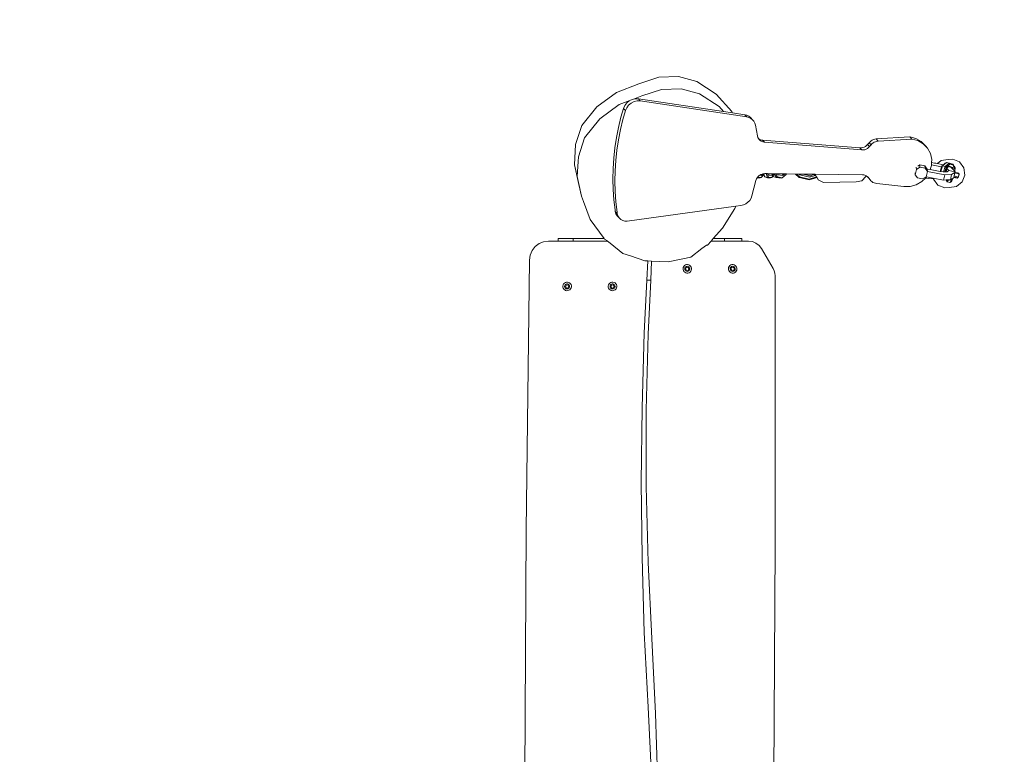
# Model space of a CAD drawing. Units: millimetres. Extents: x -4534 to 4839, y -3372 to 4549.
# Drawn here: x -161 to 837, y 2316 to 3061 of the extents above; entities that cross this region are included whole.
import ezdxf

# ---------------------------------------------------------------- set-up
doc = ezdxf.new("R2010")
doc.units = ezdxf.units.MM
doc.layers.add('Opvangzone', color=7, linetype='Continuous', true_color=0x00a19a)
doc.layers.add('Toestel 2D', color=7, linetype='Continuous', lineweight=20)

# ---------------------------------------------------------------- blocks, each defined once
blk = doc.blocks.new('RB1326_')
at = {"color": 0}
for p, q in [((59.546, 70.316), (57.535, 69.663)), ((61.547, 70.391), (59.546, 70.316)), ((63.403, 69.882), (61.547, 70.391)), ((65.373, 68.602), (63.403, 69.882)), ((57.535, 69.663), (55.258, 68.78)), ((57.816, 68.43), (59.826, 69.083)), ((59.826, 69.083), (61.828, 69.158)), ((61.828, 69.158), (63.685, 68.648)), ((55.258, 68.78), (53.286, 67.338)), ((55.539, 67.547), (56.614, 67.964)), ((56.55, 67.932), (56.298, 67.723)), ((56.614, 67.964), (56.55, 67.932)), ((56.843, 68.077), (56.614, 67.964)), ((57.041, 67.855), (56.748, 67.71)), ((56.99, 68.109), (56.843, 68.077)), ((56.99, 68.109), (57.816, 68.43)), ((57.159, 68.147), (56.99, 68.109)), ((57.358, 67.925), (57.041, 67.855)), ((57.479, 68.139), (57.159, 68.147)), ((57.678, 67.917), (57.358, 67.925)), ((57.479, 68.139), (57.678, 67.917)), ((66.121, 66.846), (57.479, 68.139)), ((68.474, 66.301), (57.678, 67.917)), ((63.685, 68.648), (65.655, 67.365)), ((66.945, 66.855), (65.373, 68.602)), ((53.286, 67.338), (51.755, 65.436)), ((53.568, 66.104), (55.539, 67.547)), ((55.717, 66.276), (55.975, 67.162)), ((55.915, 66.054), (56.173, 66.939)), ((56.102, 67.46), (55.975, 67.162)), ((55.975, 67.162), (56.173, 66.939)), ((56.298, 67.723), (56.102, 67.46)), ((56.301, 67.238), (56.173, 66.939)), ((56.496, 67.5), (56.301, 67.238)), ((56.748, 67.71), (56.496, 67.5)), ((65.655, 67.365), (66.121, 66.846)), ((67.017, 66.712), (66.121, 66.846)), ((67.017, 66.712), (66.945, 66.855)), ((52.037, 64.199), (53.568, 66.104)), ((55.465, 65.244), (55.717, 66.276)), ((55.663, 65.022), (55.915, 66.054)), ((68.276, 66.524), (67.017, 66.712)), ((68.485, 66.47), (68.276, 66.524)), ((68.276, 66.524), (68.474, 66.301)), ((68.683, 66.248), (68.474, 66.301)), ((68.678, 66.376), (68.485, 66.47)), ((68.845, 66.245), (68.678, 66.376)), ((68.876, 66.154), (68.683, 66.248)), ((68.845, 66.245), (69.043, 66.023)), ((69.043, 66.023), (68.876, 66.154)), ((69.18, 65.86), (69.043, 66.023)), ((69.28, 65.672), (69.18, 65.86)), ((51.755, 65.436), (51.123, 63.492)), ((55.258, 64.205), (55.465, 65.244)), ((55.456, 63.983), (55.663, 65.022)), ((69.34, 65.467), (69.28, 65.672)), ((69.537, 64.387), (69.34, 65.467)), ((51.405, 62.252), (52.037, 64.199)), ((55.098, 63.16), (55.258, 64.205)), ((55.296, 62.937), (55.456, 63.983)), ((69.537, 64.387), (69.587, 64.218)), ((69.587, 64.218), (69.641, 64.121)), ((69.641, 64.121), (69.733, 64.056)), ((69.641, 64.121), (69.672, 64.065)), ((69.672, 64.065), (69.788, 63.935)), ((69.733, 64.056), (69.895, 63.987)), ((69.788, 63.935), (69.931, 63.834)), ((69.895, 63.987), (70.069, 63.955)), ((79.925, 63.179), (70.069, 63.955)), ((70.069, 63.955), (70.267, 63.732)), ((80.949, 63.795), (81.059, 63.884)), ((81.059, 63.884), (81.179, 63.957)), ((81.179, 63.957), (81.309, 64.013)), ((81.309, 64.013), (81.444, 64.05)), ((81.444, 64.05), (81.582, 64.069)), ((84.995, 64.275), (81.582, 64.069)), ((81.582, 64.069), (81.78, 63.846)), ((85.193, 64.052), (81.78, 63.846)), ((85.601, 64.12), (84.995, 64.275)), ((84.995, 64.275), (85.193, 64.052)), ((85.799, 63.897), (85.193, 64.052)), ((86.138, 63.812), (85.601, 64.12)), ((86.336, 63.589), (85.799, 63.897)), ((51.123, 63.492), (51.015, 61.451)), ((54.984, 62.111), (55.098, 63.16)), ((55.182, 61.888), (55.296, 62.937)), ((69.931, 63.834), (70.093, 63.765)), ((70.093, 63.765), (70.267, 63.732)), ((80.123, 62.957), (70.267, 63.732)), ((79.925, 63.179), (80.07, 63.179)), ((79.925, 63.179), (80.123, 62.957)), ((80.07, 63.179), (80.215, 63.204)), ((80.123, 62.957), (80.269, 62.957)), ((80.215, 63.204), (80.355, 63.252)), ((80.269, 62.957), (80.413, 62.982)), ((80.355, 63.252), (80.487, 63.322)), ((80.413, 62.982), (80.553, 63.03)), ((80.487, 63.322), (80.606, 63.411)), ((80.553, 63.03), (80.685, 63.099)), ((80.606, 63.411), (80.709, 63.519)), ((80.685, 63.099), (80.804, 63.189)), ((80.852, 63.692), (80.709, 63.519)), ((80.709, 63.519), (80.907, 63.296)), ((80.804, 63.189), (80.907, 63.296)), ((80.852, 63.692), (80.949, 63.795)), ((80.852, 63.692), (81.05, 63.47)), ((81.05, 63.47), (80.907, 63.296)), ((81.05, 63.47), (81.147, 63.573)), ((81.147, 63.573), (81.257, 63.662)), ((81.257, 63.662), (81.377, 63.735)), ((81.377, 63.735), (81.507, 63.791)), ((81.507, 63.791), (81.642, 63.828)), ((81.642, 63.828), (81.78, 63.846)), ((86.57, 63.372), (86.138, 63.812)), ((86.768, 63.15), (86.336, 63.589)), ((86.57, 63.372), (86.768, 63.15)), ((87.065, 62.608), (86.768, 63.15)), ((51.364, 61.79), (51.405, 62.252)), ((54.917, 61.06), (54.984, 62.111)), ((55.115, 60.838), (55.182, 61.888)), ((87.206, 62.001), (87.065, 62.608)), ((87.195, 61.679), (87.206, 62.001)), ((88.146, 61.879), (87.774, 61.589)), ((88.884, 61.98), (88.146, 61.879)), ((89.325, 62.027), (88.884, 61.98)), ((90.015, 61.743), (89.325, 62.027)), ((51.015, 61.451), (51.439, 59.451)), ((51.015, 61.451), (51.285, 60.267)), ((51.285, 60.267), (51.364, 61.79)), ((54.897, 60.01), (54.917, 61.06)), ((85.644, 60.985), (85.524, 60.449)), ((85.644, 60.985), (85.633, 61.214)), ((86.006, 61.196), (85.644, 60.985)), ((85.994, 61.446), (85.784, 61.323)), ((86.509, 61.349), (85.994, 61.446)), ((85.994, 61.446), (86.006, 61.196)), ((86.006, 61.196), (86.521, 61.1)), ((86.751, 61.025), (86.509, 61.349)), ((86.509, 61.349), (86.521, 61.1)), ((86.521, 61.1), (86.762, 60.775)), ((86.751, 61.025), (86.762, 60.775)), ((87.06, 60.967), (86.751, 61.025)), ((87.06, 60.967), (87.183, 61.37)), ((88.066, 60.778), (87.06, 60.967)), ((87.183, 61.37), (87.185, 61.433)), ((87.185, 61.433), (87.195, 61.679)), ((88.202, 61.242), (87.185, 61.433)), ((87.195, 61.679), (87.498, 61.622)), ((87.498, 61.622), (87.621, 61.609)), ((87.498, 61.622), (87.754, 61.574)), ((87.621, 61.609), (87.774, 61.589)), ((87.774, 61.589), (87.754, 61.574)), ((87.754, 61.574), (88.38, 61.456)), ((88.066, 60.778), (88.202, 61.242)), ((88.124, 60.767), (88.297, 61.359)), ((88.202, 61.242), (88.227, 61.327)), ((88.227, 61.327), (88.38, 61.456)), ((88.297, 61.359), (88.227, 61.327)), ((88.297, 61.359), (88.689, 61.69)), ((88.564, 61.281), (88.297, 61.359)), ((88.38, 61.456), (88.572, 61.619)), ((88.401, 60.726), (88.564, 61.281)), ((88.666, 61.211), (88.524, 60.728)), ((88.564, 61.281), (88.956, 61.612)), ((88.564, 61.281), (88.666, 61.211)), ((88.689, 61.69), (88.572, 61.619)), ((88.701, 61.074), (88.601, 60.729)), ((88.66, 60.73), (88.734, 61.061)), ((89.023, 61.513), (88.666, 61.211)), ((88.956, 61.612), (88.689, 61.69)), ((88.705, 61.085), (88.701, 61.074)), ((88.734, 61.061), (88.701, 61.074)), ((88.836, 61.196), (88.705, 61.085)), ((88.734, 61.061), (88.944, 60.858)), ((88.944, 60.858), (88.75, 60.731)), ((88.961, 61.302), (88.836, 61.196)), ((88.836, 61.196), (88.861, 61.188)), ((89.545, 60.745), (88.944, 60.858)), ((88.956, 61.612), (89.023, 61.513)), ((89.331, 61.502), (88.956, 61.612)), ((89.336, 61.192), (88.961, 61.302)), ((89.178, 61.166), (89.014, 61.229)), ((89.398, 61.403), (89.023, 61.513)), ((89.178, 61.166), (89.237, 61.109)), ((89.336, 61.192), (89.237, 61.109)), ((89.237, 61.109), (89.415, 60.937)), ((89.331, 61.502), (89.398, 61.403)), ((89.415, 60.937), (89.336, 61.192)), ((89.422, 61.325), (89.398, 61.403)), ((89.415, 60.937), (89.505, 60.85)), ((89.422, 61.325), (89.512, 61.301)), ((89.495, 61.092), (89.422, 61.325)), ((89.512, 61.301), (89.495, 61.092)), ((89.536, 60.957), (89.495, 61.092)), ((89.505, 60.85), (89.508, 60.858)), ((89.508, 60.858), (89.536, 60.957)), ((89.508, 60.858), (89.552, 60.814)), ((89.512, 61.301), (89.582, 61.177)), ((89.582, 61.177), (89.552, 60.814)), ((90.472, 61.151), (90.015, 61.743)), ((90.573, 60.41), (90.472, 61.151)), ((51.481, 59.342), (51.285, 60.267)), ((54.924, 58.962), (54.897, 60.01)), ((55.095, 59.788), (55.115, 60.838)), ((69.38, 59.85), (69.454, 60.043)), ((69.454, 60.043), (69.521, 60.144)), ((69.521, 60.144), (69.539, 60.172)), ((69.808, 60.119), (69.521, 60.144)), ((69.539, 60.172), (69.569, 60.217)), ((69.593, 60.195), (69.539, 60.172)), ((69.569, 60.217), (69.583, 60.23)), ((69.583, 60.23), (69.72, 60.362)), ((69.583, 60.23), (69.593, 60.195)), ((69.593, 60.195), (69.918, 60.167)), ((69.72, 60.362), (69.777, 60.397)), ((69.777, 60.397), (69.899, 60.471)), ((69.777, 60.397), (69.974, 60.38)), ((69.808, 60.119), (69.918, 60.167)), ((69.899, 60.471), (69.937, 60.483)), ((69.918, 60.167), (70.179, 60.466)), ((69.937, 60.483), (70.096, 60.537)), ((69.974, 60.38), (69.937, 60.483)), ((69.974, 60.38), (70.113, 60.539)), ((70.096, 60.537), (70.113, 60.539)), ((70.113, 60.539), (70.238, 60.552)), ((70.179, 60.466), (70.202, 60.491)), ((70.214, 60.348), (70.179, 60.466)), ((70.202, 60.491), (70.231, 60.525)), ((70.28, 60.225), (70.202, 60.491)), ((70.28, 60.225), (70.214, 60.348)), ((70.231, 60.525), (70.238, 60.552)), ((70.238, 60.552), (70.3, 60.558)), ((70.554, 60.147), (70.28, 60.225)), ((70.3, 60.558), (70.434, 60.556)), ((70.554, 60.147), (70.434, 60.556)), ((70.434, 60.556), (70.559, 60.555)), ((70.664, 60.195), (70.554, 60.147)), ((70.879, 60.119), (70.554, 60.147)), ((70.559, 60.555), (70.664, 60.195)), ((70.559, 60.555), (70.678, 60.553)), ((70.664, 60.195), (70.989, 60.167)), ((70.678, 60.553), (70.72, 60.408)), ((70.678, 60.553), (70.831, 60.551)), ((70.72, 60.408), (71.045, 60.38)), ((70.988, 60.538), (70.831, 60.551)), ((70.831, 60.551), (70.945, 60.55)), ((70.879, 60.119), (70.989, 60.167)), ((70.988, 60.538), (70.945, 60.55)), ((70.945, 60.55), (70.998, 60.549)), ((70.998, 60.549), (70.988, 60.538)), ((71.045, 60.38), (70.988, 60.538)), ((70.989, 60.167), (71.153, 60.354)), ((70.998, 60.549), (71.191, 60.547)), ((71.045, 60.38), (71.191, 60.547)), ((71.153, 60.354), (71.288, 60.508)), ((71.208, 60.246), (71.153, 60.354)), ((71.191, 60.547), (71.307, 60.545)), ((71.462, 60.171), (71.208, 60.246)), ((71.288, 60.508), (71.302, 60.525)), ((71.462, 60.171), (71.288, 60.508)), ((71.302, 60.525), (71.307, 60.545)), ((71.307, 60.545), (71.398, 60.544)), ((71.398, 60.544), (71.566, 60.22)), ((71.398, 60.544), (71.565, 60.542)), ((71.566, 60.22), (71.462, 60.171)), ((71.944, 60.098), (71.462, 60.171)), ((71.565, 60.542), (71.621, 60.433)), ((71.565, 60.542), (71.587, 60.542)), ((71.566, 60.22), (72.048, 60.146)), ((71.621, 60.433), (71.587, 60.542)), ((71.587, 60.542), (71.915, 60.537)), ((71.621, 60.433), (72.104, 60.359)), ((72.054, 60.516), (71.915, 60.537)), ((71.915, 60.537), (71.985, 60.536)), ((71.944, 60.098), (72.048, 60.146)), ((72.054, 60.516), (71.985, 60.536)), ((71.985, 60.536), (72.078, 60.535)), ((72.048, 60.146), (72.465, 60.474)), ((72.078, 60.535), (72.054, 60.516)), ((72.104, 60.359), (72.054, 60.516)), ((72.078, 60.535), (72.323, 60.532)), ((72.104, 60.359), (72.323, 60.532)), ((72.323, 60.532), (72.479, 60.53)), ((72.465, 60.474), (72.479, 60.53)), ((72.479, 60.53), (73.399, 60.518)), ((73.783, 60.157), (73.399, 60.518)), ((73.399, 60.518), (73.496, 60.517)), ((73.496, 60.517), (73.799, 60.232)), ((73.496, 60.517), (73.778, 60.513)), ((73.778, 60.513), (73.849, 60.446)), ((73.778, 60.513), (73.866, 60.512)), ((73.799, 60.232), (73.783, 60.157)), ((73.783, 60.157), (73.789, 60.153)), ((74.779, 59.922), (73.789, 60.153)), ((73.799, 60.232), (74.795, 59.997)), ((73.849, 60.446), (73.866, 60.512)), ((73.849, 60.446), (74.845, 60.211)), ((73.866, 60.512), (74.179, 60.508)), ((74.879, 60.343), (74.179, 60.508)), ((74.179, 60.508), (75.29, 60.494)), ((75.578, 60.162), (74.779, 59.922)), ((74.779, 59.922), (74.795, 59.997)), ((74.779, 59.922), (74.785, 59.918)), ((75.581, 60.158), (74.785, 59.918)), ((74.795, 59.997), (75.541, 60.221)), ((74.845, 60.211), (75.381, 60.372)), ((74.845, 60.211), (74.879, 60.343)), ((75.283, 60.465), (74.879, 60.343)), ((75.29, 60.494), (75.283, 60.465)), ((75.381, 60.372), (75.283, 60.465)), ((75.29, 60.494), (75.383, 60.493)), ((75.381, 60.372), (75.402, 60.461)), ((75.383, 60.493), (80.178, 60.432)), ((75.383, 60.493), (75.402, 60.461)), ((75.402, 60.461), (75.541, 60.221)), ((75.546, 60.217), (75.541, 60.221)), ((75.546, 60.217), (75.578, 60.162)), ((75.578, 60.162), (75.581, 60.158)), ((75.581, 60.158), (75.709, 59.941)), ((75.709, 59.941), (76.224, 59.66)), ((80.106, 59.82), (80.534, 60.281)), ((80.308, 60.42), (80.178, 60.432)), ((80.434, 60.389), (80.308, 60.42)), ((80.551, 60.341), (80.434, 60.389)), ((80.534, 60.281), (80.551, 60.341)), ((80.553, 60.34), (80.551, 60.341)), ((80.663, 60.273), (80.553, 60.34)), ((80.698, 60.243), (80.663, 60.273)), ((80.698, 60.243), (80.763, 60.153)), ((80.76, 60.19), (80.698, 60.243)), ((80.843, 60.093), (80.76, 60.19)), ((80.763, 60.153), (80.847, 60.054)), ((80.843, 60.093), (80.961, 59.931)), ((80.847, 60.054), (80.961, 59.931)), ((80.961, 59.931), (81.045, 59.831)), ((85.524, 60.449), (85.515, 60.622)), ((85.765, 60.125), (85.524, 60.449)), ((85.765, 60.125), (86.28, 60.028)), ((86.195, 59.757), (86.558, 60.11)), ((86.642, 60.239), (86.28, 60.028)), ((86.558, 60.11), (86.66, 60.209)), ((86.904, 60.078), (86.558, 60.11)), ((86.642, 60.239), (86.762, 60.775)), ((86.674, 60.233), (86.642, 60.239)), ((86.66, 60.209), (86.674, 60.233)), ((87.361, 60.104), (86.674, 60.233)), ((86.762, 60.775), (88.521, 60.445)), ((87.371, 60.028), (86.904, 60.078)), ((88.4, 59.909), (87.361, 60.104)), ((87.361, 60.104), (87.371, 60.028)), ((87.371, 60.028), (87.377, 59.986)), ((87.377, 59.986), (87.834, 59.394)), ((88.124, 60.767), (88.066, 60.778)), ((88.349, 60.725), (88.124, 60.767)), ((88.349, 60.725), (88.401, 60.726)), ((88.521, 60.445), (88.4, 59.909)), ((88.664, 59.914), (88.4, 59.909)), ((88.401, 60.726), (88.524, 60.728)), ((88.521, 60.445), (89.211, 60.457)), ((88.524, 60.728), (88.601, 60.729)), ((88.601, 60.729), (88.66, 60.73)), ((88.66, 60.73), (88.75, 60.731)), ((88.921, 59.918), (88.664, 59.914)), ((88.737, 59.892), (88.664, 59.914)), ((88.707, 59.824), (88.737, 59.892)), ((88.844, 59.861), (88.737, 59.892)), ((88.844, 59.861), (88.784, 59.725)), ((88.85, 59.859), (88.844, 59.861)), ((88.85, 59.859), (88.961, 59.906)), ((88.975, 59.919), (88.921, 59.918)), ((88.921, 59.918), (88.961, 59.906)), ((88.961, 59.906), (88.975, 59.919)), ((89.091, 59.921), (88.975, 59.919)), ((89.237, 60.016), (89.072, 59.647)), ((89.091, 59.921), (89.211, 60.457)), ((89.237, 60.016), (89.091, 59.921)), ((89.357, 60.085), (89.194, 59.719)), ((89.211, 60.457), (89.548, 60.676)), ((89.334, 60.079), (89.237, 60.016)), ((89.361, 60.097), (89.334, 60.079)), ((89.334, 60.079), (89.357, 60.085)), ((89.361, 60.097), (89.357, 60.085)), ((89.428, 60.141), (89.361, 60.097)), ((89.428, 60.141), (89.433, 60.165)), ((89.433, 60.165), (89.436, 60.175)), ((89.433, 60.165), (89.769, 60.098)), ((89.436, 60.175), (89.446, 60.222)), ((89.436, 60.175), (89.573, 60.148)), ((89.446, 60.222), (89.449, 60.233)), ((89.538, 60.193), (89.446, 60.222)), ((89.449, 60.233), (89.467, 60.312)), ((89.773, 60.131), (89.449, 60.233)), ((89.467, 60.312), (89.472, 60.335)), ((89.484, 60.332), (89.467, 60.312)), ((89.472, 60.335), (89.537, 60.628)), ((89.484, 60.332), (89.472, 60.335)), ((89.558, 60.623), (89.484, 60.332)), ((89.896, 60.203), (89.484, 60.332)), ((89.505, 60.85), (89.542, 60.814)), ((89.537, 60.628), (89.548, 60.676)), ((89.558, 60.623), (89.537, 60.628)), ((89.573, 60.148), (89.538, 60.193)), ((89.577, 60.181), (89.538, 60.193)), ((89.542, 60.814), (89.543, 60.783)), ((89.552, 60.814), (89.543, 60.783)), ((89.543, 60.783), (89.545, 60.745)), ((89.546, 60.727), (89.545, 60.745)), ((89.546, 60.727), (89.921, 60.609)), ((89.548, 60.676), (89.546, 60.727)), ((89.558, 60.623), (89.548, 60.676)), ((89.97, 60.493), (89.558, 60.623)), ((89.573, 60.148), (89.577, 60.181)), ((89.769, 60.098), (89.892, 60.17)), ((89.769, 60.098), (89.773, 60.131)), ((89.896, 60.203), (89.773, 60.131)), ((89.966, 60.461), (89.892, 60.17)), ((89.892, 60.17), (89.896, 60.203)), ((89.97, 60.493), (89.896, 60.203)), ((89.921, 60.609), (89.97, 60.493)), ((89.966, 60.461), (89.97, 60.493)), ((90.292, 59.717), (90.573, 60.41)), ((51.439, 59.451), (51.71, 58.264)), ((51.481, 59.342), (51.439, 59.451)), ((51.71, 58.264), (51.481, 59.342)), ((54.997, 57.919), (54.924, 58.962)), ((55.122, 58.74), (55.095, 59.788)), ((68.987, 58.315), (69.38, 59.85)), ((79.561, 59.716), (76.224, 59.66)), ((79.561, 59.716), (80.106, 59.82)), ((81.045, 59.831), (81.142, 59.745)), ((81.142, 59.745), (81.251, 59.672)), ((81.251, 59.672), (81.369, 59.615)), ((81.369, 59.615), (81.494, 59.575)), ((81.494, 59.575), (81.624, 59.552)), ((84.382, 59.255), (81.624, 59.552)), ((84.382, 59.255), (85.016, 59.263)), ((85.016, 59.263), (85.634, 59.434)), ((85.634, 59.434), (86.195, 59.757)), ((87.834, 59.394), (88.524, 59.111)), ((88.965, 59.158), (88.524, 59.111)), ((88.666, 59.824), (88.707, 59.824)), ((88.784, 59.725), (88.707, 59.824)), ((88.742, 59.724), (88.784, 59.725)), ((88.784, 59.725), (89.072, 59.647)), ((88.965, 59.158), (89.703, 59.259)), ((89.031, 59.647), (89.072, 59.647)), ((89.072, 59.647), (89.194, 59.719)), ((89.703, 59.259), (90.292, 59.717)), ((51.908, 57.72), (51.71, 58.264)), ((55.117, 56.882), (54.997, 57.919)), ((55.195, 57.697), (55.122, 58.74)), ((68.759, 57.843), (68.896, 58.069)), ((68.896, 58.069), (68.987, 58.315)), ((52.597, 55.916), (51.908, 57.72)), ((55.145, 56.707), (55.117, 56.882)), ((55.315, 56.66), (55.195, 57.697)), ((56.356, 55.751), (67.349, 57.249)), ((67.249, 57.025), (66.009, 55.03)), ((67.349, 57.249), (67.249, 57.025)), ((67.349, 57.249), (67.87, 57.32)), ((67.87, 57.32), (68.125, 57.381)), ((68.125, 57.381), (68.364, 57.493)), ((68.364, 57.493), (68.579, 57.649)), ((68.579, 57.649), (68.759, 57.843)), ((54.005, 53.969), (52.597, 55.916)), ((55.145, 56.707), (55.344, 56.485)), ((55.145, 56.707), (55.211, 56.487)), ((55.211, 56.487), (55.33, 56.292)), ((55.344, 56.485), (55.315, 56.66)), ((55.33, 56.292), (55.529, 56.07)), ((55.344, 56.485), (55.409, 56.265)), ((55.409, 56.265), (55.529, 56.07)), ((55.529, 56.07), (55.694, 55.913)), ((55.694, 55.913), (55.896, 55.803)), ((55.896, 55.803), (56.121, 55.748)), ((56.121, 55.748), (56.356, 55.751)), ((66.009, 55.03), (65.069, 53.969)), ((49.351, 53.719), (49.351, 53.969)), ((49.351, 53.969), (50.875, 53.969)), ((50.875, 53.719), (50.875, 53.969)), ((54.005, 53.969), (50.875, 53.969)), ((54.033, 53.93), (54.005, 53.969)), ((54.347, 53.734), (54.033, 53.93)), ((65.069, 53.969), (64.847, 53.719)), ((65.069, 53.969), (66.221, 53.969)), ((66.221, 53.719), (66.221, 53.969)), ((66.221, 53.969), (67.962, 53.969)), ((67.962, 53.719), (67.962, 53.969)), ((47.016, 53.16), (46.707, 52.764)), ((47.417, 53.463), (47.016, 53.16)), ((47.882, 53.654), (47.417, 53.463)), ((48.381, 53.719), (47.882, 53.654)), ((49.351, 53.719), (48.381, 53.719)), ((50.875, 53.719), (49.351, 53.719)), ((54.366, 53.719), (50.875, 53.719)), ((54.366, 53.719), (54.347, 53.734)), ((54.638, 53.5), (54.366, 53.719)), ((55.916, 52.46), (54.638, 53.5)), ((63.911, 52.962), (62.794, 52.096)), ((64.378, 53.317), (63.911, 52.962)), ((64.495, 53.322), (64.378, 53.317)), ((64.847, 53.719), (64.495, 53.322)), ((66.221, 53.719), (64.847, 53.719)), ((67.962, 53.719), (66.221, 53.719)), ((68.649, 53.719), (67.962, 53.719)), ((69.034, 53.669), (68.649, 53.719)), ((69.393, 53.521), (69.034, 53.669)), ((69.703, 53.286), (69.393, 53.521)), ((69.942, 52.98), (69.703, 53.286)), ((71.134, 50.955), (69.942, 52.98)), ((46.509, 52.301), (46.437, 51.804)), ((46.707, 52.764), (46.509, 52.301)), ((56.678, 52.215), (55.916, 52.46)), ((58.149, 51.735), (56.678, 52.215)), ((62, 51.93), (60.496, 51.611)), ((62.794, 52.096), (62, 51.93)), ((46.437, 51.804), (46.109, 24.45)), ((58.446, 51.719), (58.149, 51.735)), ((58.348, 49.769), (58.446, 51.719)), ((58.821, 51.699), (58.446, 51.719)), ((58.821, 51.699), (58.728, 49.769)), ((60.496, 51.611), (58.821, 51.699)), ((62.028, 51.061), (62.003, 50.951)), ((62.003, 50.951), (62.007, 50.838)), ((62.081, 51.161), (62.028, 51.061)), ((62.157, 51.244), (62.081, 51.161)), ((62.253, 51.304), (62.157, 51.244)), ((62.194, 51), (62.179, 50.934)), ((62.179, 50.934), (62.182, 50.868)), ((62.225, 51.059), (62.194, 51)), ((62.27, 51.108), (62.225, 51.059)), ((62.361, 51.338), (62.253, 51.304)), ((62.26, 50.884), (62.323, 51.048)), ((62.37, 50.746), (62.26, 50.884)), ((62.327, 51.143), (62.27, 51.108)), ((62.323, 51.048), (62.497, 51.076)), ((62.391, 51.163), (62.327, 51.143)), ((62.474, 51.342), (62.361, 51.338)), ((62.457, 51.166), (62.391, 51.163)), ((62.522, 51.151), (62.457, 51.166)), ((62.584, 51.317), (62.474, 51.342)), ((62.497, 51.076), (62.608, 50.938)), ((62.581, 51.12), (62.522, 51.151)), ((62.608, 50.938), (62.545, 50.774)), ((62.63, 51.074), (62.581, 51.12)), ((62.684, 51.264), (62.584, 51.317)), ((62.666, 51.018), (62.63, 51.074)), ((62.686, 50.954), (62.666, 51.018)), ((62.674, 50.823), (62.688, 50.888)), ((62.767, 51.188), (62.684, 51.264)), ((62.688, 50.888), (62.686, 50.954)), ((62.827, 51.092), (62.767, 51.188)), ((62.86, 50.984), (62.827, 51.092)), ((62.865, 50.871), (62.86, 50.984)), ((66.628, 51.061), (66.603, 50.951)), ((66.603, 50.951), (66.607, 50.838)), ((66.681, 51.161), (66.628, 51.061)), ((66.757, 51.244), (66.681, 51.161)), ((66.853, 51.304), (66.757, 51.244)), ((66.794, 51), (66.779, 50.934)), ((66.779, 50.934), (66.782, 50.868)), ((66.825, 51.059), (66.794, 51)), ((66.87, 51.108), (66.825, 51.059)), ((66.961, 51.338), (66.853, 51.304)), ((66.86, 50.884), (66.923, 51.048)), ((66.97, 50.746), (66.86, 50.884)), ((66.927, 51.143), (66.87, 51.108)), ((66.923, 51.048), (67.097, 51.076)), ((66.991, 51.163), (66.927, 51.143)), ((67.074, 51.342), (66.961, 51.338)), ((67.057, 51.166), (66.991, 51.163)), ((67.122, 51.151), (67.057, 51.166)), ((67.184, 51.317), (67.074, 51.342)), ((67.097, 51.076), (67.208, 50.938)), ((67.181, 51.12), (67.122, 51.151)), ((67.208, 50.938), (67.145, 50.774)), ((67.23, 51.074), (67.181, 51.12)), ((67.284, 51.264), (67.184, 51.317)), ((67.266, 51.018), (67.23, 51.074)), ((67.286, 50.954), (67.266, 51.018)), ((67.274, 50.823), (67.288, 50.888)), ((67.367, 51.188), (67.284, 51.264)), ((67.288, 50.888), (67.286, 50.954)), ((67.427, 51.092), (67.367, 51.188)), ((67.46, 50.984), (67.427, 51.092)), ((67.465, 50.871), (67.46, 50.984)), ((71.247, 50.717), (71.134, 50.955)), ((62.007, 50.838), (62.041, 50.73)), ((62.041, 50.73), (62.101, 50.634)), ((62.101, 50.634), (62.184, 50.558)), ((62.182, 50.868), (62.202, 50.804)), ((62.184, 50.558), (62.284, 50.505)), ((62.202, 50.804), (62.237, 50.748)), ((62.237, 50.748), (62.286, 50.702)), ((62.284, 50.505), (62.394, 50.48)), ((62.286, 50.702), (62.345, 50.671)), ((62.345, 50.671), (62.41, 50.656)), ((62.545, 50.774), (62.37, 50.746)), ((62.394, 50.48), (62.507, 50.484)), ((62.41, 50.656), (62.477, 50.659)), ((62.477, 50.659), (62.541, 50.679)), ((62.507, 50.484), (62.615, 50.518)), ((62.541, 50.679), (62.597, 50.714)), ((62.597, 50.714), (62.643, 50.763)), ((62.615, 50.518), (62.711, 50.578)), ((62.643, 50.763), (62.674, 50.823)), ((62.711, 50.578), (62.787, 50.661)), ((62.787, 50.661), (62.84, 50.761)), ((62.84, 50.761), (62.865, 50.871)), ((66.607, 50.838), (66.641, 50.73)), ((66.641, 50.73), (66.701, 50.634)), ((66.701, 50.634), (66.784, 50.558)), ((66.782, 50.868), (66.802, 50.804)), ((66.784, 50.558), (66.884, 50.505)), ((66.802, 50.804), (66.837, 50.748)), ((66.837, 50.748), (66.886, 50.702)), ((66.884, 50.505), (66.994, 50.48)), ((66.886, 50.702), (66.945, 50.671)), ((66.945, 50.671), (67.01, 50.656)), ((67.145, 50.774), (66.97, 50.746)), ((66.994, 50.48), (67.107, 50.484)), ((67.01, 50.656), (67.077, 50.659)), ((67.077, 50.659), (67.141, 50.679)), ((67.107, 50.484), (67.215, 50.518)), ((67.141, 50.679), (67.197, 50.714)), ((67.197, 50.714), (67.243, 50.763)), ((67.215, 50.518), (67.311, 50.578)), ((67.243, 50.763), (67.274, 50.823)), ((67.311, 50.578), (67.387, 50.661)), ((67.387, 50.661), (67.44, 50.761)), ((67.44, 50.761), (67.465, 50.871)), ((71.317, 50.462), (71.247, 50.717)), ((71.341, 50.199), (71.317, 50.462)), ((71.348, 22.843), (71.341, 50.199)), ((49.856, 49.277), (49.831, 49.167)), ((49.831, 49.167), (49.835, 49.054)), ((49.835, 49.054), (49.869, 48.946)), ((49.909, 49.377), (49.856, 49.277)), ((49.869, 48.946), (49.929, 48.85)), ((49.985, 49.46), (49.909, 49.377)), ((50.081, 49.52), (49.985, 49.46)), ((50.022, 49.216), (50.007, 49.151)), ((50.007, 49.151), (50.01, 49.084)), ((50.01, 49.084), (50.03, 49.02)), ((50.053, 49.275), (50.022, 49.216)), ((50.03, 49.02), (50.065, 48.964)), ((50.099, 49.324), (50.053, 49.275)), ((50.065, 48.964), (50.114, 48.918)), ((50.189, 49.554), (50.081, 49.52)), ((50.088, 49.1), (50.151, 49.264)), ((50.198, 48.962), (50.088, 49.1)), ((50.155, 49.359), (50.099, 49.324)), ((50.114, 48.918), (50.173, 48.887)), ((50.151, 49.264), (50.325, 49.292)), ((50.219, 49.379), (50.155, 49.359)), ((50.173, 48.887), (50.238, 48.872)), ((50.302, 49.558), (50.189, 49.554)), ((50.373, 48.99), (50.198, 48.962)), ((50.285, 49.382), (50.219, 49.379)), ((50.35, 49.367), (50.285, 49.382)), ((50.412, 49.533), (50.302, 49.558)), ((50.305, 48.875), (50.369, 48.895)), ((50.325, 49.292), (50.436, 49.154)), ((50.41, 49.336), (50.35, 49.367)), ((50.369, 48.895), (50.425, 48.93)), ((50.436, 49.154), (50.373, 48.99)), ((50.459, 49.29), (50.41, 49.336)), ((50.512, 49.48), (50.412, 49.533)), ((50.425, 48.93), (50.471, 48.979)), ((50.494, 49.234), (50.459, 49.29)), ((50.471, 48.979), (50.502, 49.039)), ((50.514, 49.17), (50.494, 49.234)), ((50.502, 49.039), (50.516, 49.104)), ((50.595, 49.404), (50.512, 49.48)), ((50.516, 49.104), (50.514, 49.17)), ((50.655, 49.308), (50.595, 49.404)), ((50.615, 48.877), (50.668, 48.977)), ((50.688, 49.2), (50.655, 49.308)), ((50.668, 48.977), (50.693, 49.087)), ((50.693, 49.087), (50.688, 49.2)), ((54.456, 49.277), (54.431, 49.167)), ((54.431, 49.167), (54.435, 49.054)), ((54.435, 49.054), (54.469, 48.946)), ((54.509, 49.377), (54.456, 49.277)), ((54.469, 48.946), (54.529, 48.85)), ((54.585, 49.46), (54.509, 49.377)), ((54.681, 49.52), (54.585, 49.46)), ((54.622, 49.216), (54.607, 49.151)), ((54.607, 49.151), (54.61, 49.084)), ((54.61, 49.084), (54.63, 49.02)), ((54.653, 49.275), (54.622, 49.216)), ((54.63, 49.02), (54.665, 48.964)), ((54.699, 49.324), (54.653, 49.275)), ((54.665, 48.964), (54.714, 48.918)), ((54.789, 49.554), (54.681, 49.52)), ((54.688, 49.1), (54.751, 49.264)), ((54.798, 48.962), (54.688, 49.1)), ((54.755, 49.359), (54.699, 49.324)), ((54.714, 48.918), (54.773, 48.887)), ((54.751, 49.264), (54.925, 49.292)), ((54.819, 49.379), (54.755, 49.359)), ((54.773, 48.887), (54.838, 48.872)), ((54.902, 49.558), (54.789, 49.554)), ((54.973, 48.99), (54.798, 48.962)), ((54.885, 49.382), (54.819, 49.379)), ((54.95, 49.367), (54.885, 49.382)), ((55.012, 49.533), (54.902, 49.558)), ((54.905, 48.875), (54.969, 48.895)), ((54.925, 49.292), (55.036, 49.154)), ((55.01, 49.336), (54.95, 49.367)), ((54.969, 48.895), (55.025, 48.93)), ((55.036, 49.154), (54.973, 48.99)), ((55.059, 49.29), (55.01, 49.336)), ((55.112, 49.48), (55.012, 49.533)), ((55.025, 48.93), (55.071, 48.979)), ((55.094, 49.234), (55.059, 49.29)), ((55.071, 48.979), (55.102, 49.039)), ((55.114, 49.17), (55.094, 49.234)), ((55.102, 49.039), (55.116, 49.104)), ((55.195, 49.404), (55.112, 49.48)), ((55.116, 49.104), (55.114, 49.17)), ((55.255, 49.308), (55.195, 49.404)), ((55.215, 48.877), (55.268, 48.977)), ((55.288, 49.2), (55.255, 49.308)), ((55.268, 48.977), (55.293, 49.087)), ((55.293, 49.087), (55.288, 49.2)), ((58.08, 44.43), (58.348, 49.769)), ((58.348, 49.769), (58.728, 49.769)), ((58.728, 49.769), (58.464, 44.297)), ((49.929, 48.85), (50.012, 48.774)), ((50.012, 48.774), (50.112, 48.721)), ((50.112, 48.721), (50.222, 48.696)), ((50.222, 48.696), (50.335, 48.701)), ((50.238, 48.872), (50.305, 48.875)), ((50.335, 48.701), (50.443, 48.734)), ((50.443, 48.734), (50.539, 48.794)), ((50.539, 48.794), (50.615, 48.877)), ((54.529, 48.85), (54.612, 48.774)), ((54.612, 48.774), (54.712, 48.721)), ((54.712, 48.721), (54.822, 48.696)), ((54.822, 48.696), (54.935, 48.701)), ((54.838, 48.872), (54.905, 48.875)), ((54.935, 48.701), (55.043, 48.734)), ((55.043, 48.734), (55.139, 48.794)), ((55.139, 48.794), (55.215, 48.877)), ((57.851, 36.843), (58.08, 44.43)), ((58.464, 44.297), (58.279, 36.583)), ((57.775, 29.252), (57.851, 36.843)), ((58.279, 36.583), (58.279, 28.867)), ((57.851, 21.662), (57.775, 29.252)), ((58.279, 28.867), (58.464, 21.153)), ((46.109, 24.45), (45.948, -2.905)), ((71.187, -4.512), (71.348, 22.843)), ((58.08, 14.074), (57.851, 21.662)), ((58.464, 21.153), (58.836, 13.445)), ((58.46, 6.493), (58.08, 14.074)), ((58.836, 13.445), (59.216, 5.864)), ((58.832, -1.215), (58.46, 6.493)), ((59.216, 5.864), (59.444, -1.724))]:
    blk.add_line(p, q, dxfattribs=at)
blk = doc.blocks.new('VPL-14-RB1326')
at = {"layer": 'Opvangzone'}
blk.add_lwpolyline([(-845.34, 3908.27, -0.051804), (-633.71, 4134.78, -0.192705), (401.29, 4549.07), (796.87, 4549.07, -0.414214), (2296.87, 3049.07), (2296.87, 2815.18, -0.070238), (2238.25, 2399.93, -0.104361), (2366.14, 1793.86), (2366.14, 1549.07, -0.414214), (866.14, 49.07), (-833.44, 49.07, -0.383195), (-2324.85, 1388.8, -0.150231), (-2583.86, 2231.38), (-2583.86, 2301.43, -0.174078), (-2241.3, 3255.55), (-2147.46, 3369.38, -0.249492)], format="xyb", close=True, dxfattribs=at)
at = {"layer": 'Toestel 2D', "xscale": 10, "yscale": 10, "zscale": 10}
blk.add_blockref('RB1326_', (-108.86, 2299.07), dxfattribs=at)

msp = doc.modelspace()

# ---------------------------------------------------------------- block references
at = {"layer": 'Opvangzone'}
msp.add_blockref('VPL-14-RB1326', (0, 0), dxfattribs=at)

doc.saveas('drawing.dxf')
